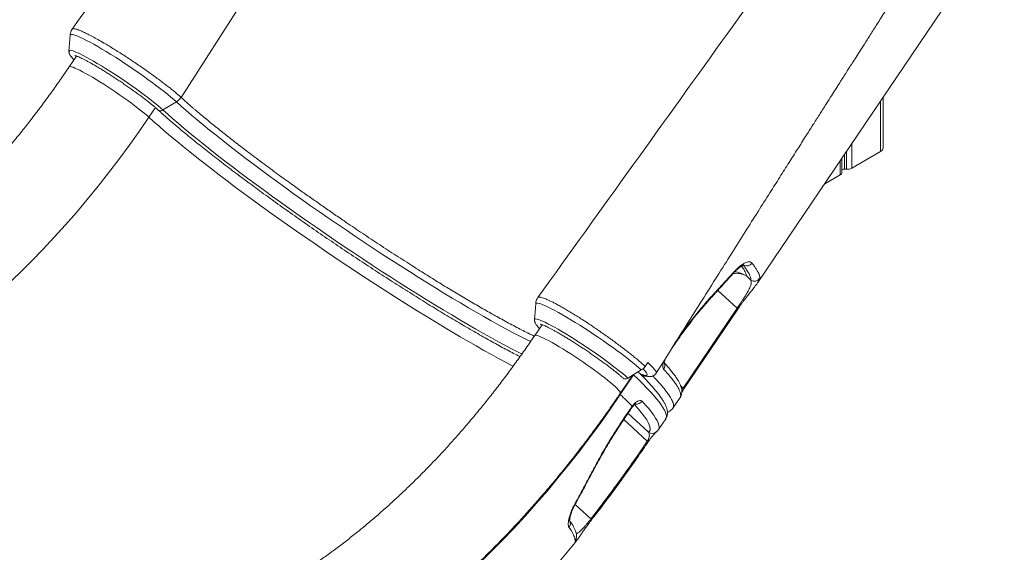
# Model space of a CAD drawing. Units: millimetres. Extents: x 22123 to 43257, y -6007 to 3449.
# Drawn here: x 34324 to 35087, y -5272 to -4859 of the extents above; entities that cross this region are included whole.
import ezdxf

# ---------------------------------------------------------------- set-up
doc = ezdxf.new("R2010")
doc.units = ezdxf.units.MM

msp = doc.modelspace()

# ---------------------------------------------------------------- linework, layer by layer
at = {"color": 8, "linetype": 'Continuous', "lineweight": 15}
for p, q in [((34449.22, -4919.07), (34719.27, -4498.55)), ((34424.33, -4934.51), (34429.4, -4927.02)), ((34991.15, -4921.95), (34991.15, -4961.02)), ((34968.81, -4955), (34968.81, -4973.92)), ((34963.23, -4963.25), (34963.23, -4974.65)), ((34964.72, -4961.05), (34964.72, -4974.74)), ((34959.75, -4968.4), (34959.75, -4979.14)), ((34880.04, -5082.48), (34865.03, -5068.67)), ((34799.83, -5134.03), (34799.79, -5133.99)), ((34799.83, -5134.03), (34799.9, -5133.93)), ((34836.22, -5142.44), (34838.27, -5144.33)), ((34792.2, -5168.79), (34810.42, -5185.56)), ((34811.43, -5178.58), (34795.48, -5163.91)), ((34766.78, -5245.68), (34754.55, -5234.43))]:
    msp.add_line(p, q, dxfattribs=at)
at = {"color": 7, "linetype": 'Continuous', "lineweight": 15}
for p, q in [((34896.09, -5062.57), (35045.76, -4841.16)), ((34363.37, -4870.88), (34362.43, -4883.16)), ((34368.24, -4887.1), (34362.58, -4895.48)), ((34993.2, -4958.16), (34993.2, -4918.91)), ((34435.22, -4928.85), (34445.61, -4922.5)), ((34968.81, -4973.92), (34991.15, -4961.02)), ((34961.22, -4977.1), (34961.22, -4966.23)), ((34947.84, -4986.02), (34959.75, -4979.14)), ((34963.23, -4974.65), (34964.72, -4974.74)), ((34536.13, -4987.24), (34542.38, -4991.71)), ((34887.19, -5057.46), (34890.63, -5060.63)), ((34723.99, -5079.07), (34723.06, -5091.35)), ((34838.27, -5144.33), (34880.04, -5082.48)), ((34838.81, -5145.03), (34880.58, -5083.18)), ((34723.06, -5091.37), (34723.06, -5091.35)), ((34728.87, -5095.28), (34723.2, -5103.66)), ((34808.85, -5127.57), (34810.74, -5124.6)), ((34795.46, -5136.68), (34805.79, -5130.28)), ((34789.48, -5148.46), (34798.88, -5134.56)), ((34799.83, -5134.03), (34789.51, -5149.3)), ((34807.2, -5134.32), (34807.21, -5134.33)), ((34830.23, -5160.02), (34835.8, -5151.77)), ((34793.05, -5166.64), (34797.84, -5159.58)), ((34797.84, -5159.58), (34798.7, -5158.4)), ((34819.09, -5176.51), (34824.67, -5168.27)), ((34810.42, -5185.56), (34810.82, -5184.92)), ((34754.58, -5262.53), (34754.58, -5262.51)), ((34754.58, -5262.53), (34754.58, -5262.53))]:
    msp.add_line(p, q, dxfattribs=at)
at = {"color": 8, "linetype": 'Continuous', "lineweight": 15, "flags": 128}
for points in [[(34445.61, -4922.5), (34443.61, -4920.73), (34441.37, -4918.81), (34438.89, -4916.77), (34436.19, -4914.61), (34433.3, -4912.36), (34430.23, -4910.02), (34427, -4907.62), (34423.64, -4905.16), (34420.16, -4902.67), (34416.6, -4900.17), (34412.98, -4897.67), (34409.32, -4895.19), (34405.64, -4892.74), (34401.98, -4890.35), (34398.36, -4888.02), (34394.8, -4885.78), (34391.33, -4883.64), (34387.97, -4881.62), (34384.75, -4879.73), (34381.68, -4877.98), (34378.79, -4876.39), (34376.11, -4874.96), (34373.64, -4873.7), (34371.4, -4872.63), (34369.41, -4871.76), (34367.69, -4871.08), (34366.25, -4870.6), (34365.08, -4870.33), (34364.22, -4870.27), (34363.65, -4870.42), (34363.38, -4870.77), (34363.37, -4870.89)], [(34435.22, -4928.85), (34433.35, -4927.19), (34431.24, -4925.39), (34428.89, -4923.46), (34426.34, -4921.43), (34423.59, -4919.3), (34420.67, -4917.1), (34417.61, -4914.83), (34414.42, -4912.53), (34411.14, -4910.19), (34407.77, -4907.85), (34404.37, -4905.53), (34400.93, -4903.23), (34397.51, -4900.97), (34394.11, -4898.78), (34390.78, -4896.68), (34387.52, -4894.66), (34384.37, -4892.77), (34381.36, -4890.99), (34378.5, -4889.36), (34375.82, -4887.89), (34373.33, -4886.57), (34371.07, -4885.43), (34369.03, -4884.48), (34367.25, -4883.72), (34365.74, -4883.15), (34364.49, -4882.79), (34363.54, -4882.63), (34362.87, -4882.67), (34362.51, -4882.92), (34362.43, -4883.16)], [(34362.58, -4895.48), (34362.88, -4895.28), (34363.51, -4895.25), (34364.41, -4895.42), (34365.6, -4895.79), (34367.06, -4896.36), (34368.77, -4897.12), (34370.72, -4898.07), (34372.9, -4899.19), (34375.28, -4900.48), (34377.84, -4901.92), (34380.56, -4903.51), (34383.42, -4905.23), (34386.39, -4907.06), (34389.44, -4908.98), (34392.54, -4910.99), (34395.68, -4913.05), (34398.81, -4915.16), (34401.92, -4917.29), (34404.97, -4919.43), (34407.94, -4921.56), (34410.8, -4923.65), (34413.52, -4925.69), (34416.09, -4927.66), (34418.48, -4929.54), (34420.66, -4931.32), (34422.62, -4932.98), (34424.33, -4934.51)], [(34720.06, -5108.32), (34719.9, -5108.24), (34715.35, -5105.98), (34710.59, -5103.55), (34705.61, -5100.95), (34700.43, -5098.18), (34695.06, -5095.26), (34689.5, -5092.17), (34683.78, -5088.94), (34677.88, -5085.56), (34671.83, -5082.05), (34665.64, -5078.4), (34659.32, -5074.62), (34652.87, -5070.73), (34646.32, -5066.72), (34639.66, -5062.61), (34632.92, -5058.4), (34626.11, -5054.1), (34619.23, -5049.71), (34612.3, -5045.25), (34605.33, -5040.72), (34598.33, -5036.13), (34591.32, -5031.49), (34584.31, -5026.81), (34577.31, -5022.09), (34570.33, -5017.34), (34563.38, -5012.57), (34556.48, -5007.79), (34549.64, -5003.01), (34542.87, -4998.24), (34536.18, -4993.48), (34529.59, -4988.74), (34523.1, -4984.03), (34516.73, -4979.36), (34510.49, -4974.74), (34504.39, -4970.18), (34498.43, -4965.68), (34492.64, -4961.25), (34487.02, -4956.9), (34481.58, -4952.63), (34476.33, -4948.46), (34471.27, -4944.39), (34466.43, -4940.43), (34461.8, -4936.59), (34457.4, -4932.87), (34453.22, -4929.28), (34449.29, -4925.82), (34445.61, -4922.5)], [(34424.33, -4934.51), (34428.16, -4937.95), (34432.23, -4941.53), (34436.55, -4945.25), (34441.1, -4949.11), (34445.87, -4953.08), (34450.87, -4957.18), (34456.08, -4961.38), (34461.5, -4965.69), (34467.1, -4970.1), (34472.89, -4974.59), (34478.86, -4979.17), (34484.99, -4983.82), (34491.28, -4988.54), (34497.71, -4993.32), (34504.27, -4998.14), (34510.96, -5003.02), (34517.76, -5007.92), (34524.66, -5012.85), (34531.65, -5017.8), (34538.72, -5022.76), (34545.85, -5027.73), (34553.04, -5032.68), (34560.26, -5037.63), (34567.52, -5042.54), (34574.79, -5047.43), (34582.08, -5052.28), (34589.35, -5057.08), (34596.61, -5061.83), (34603.83, -5066.51), (34611.01, -5071.13), (34618.14, -5075.66), (34625.2, -5080.11), (34632.18, -5084.46), (34639.08, -5088.72), (34645.87, -5092.86), (34652.55, -5096.89), (34659.11, -5100.8), (34665.53, -5104.59), (34671.8, -5108.24), (34677.93, -5111.74), (34683.88, -5115.11), (34689.66, -5118.32), (34695.25, -5121.37), (34700.65, -5124.26), (34705.85, -5126.99), (34706.62, -5127.38)], [(34713.38, -5118.01), (34710.3, -5116.45), (34705.33, -5113.88), (34700.15, -5111.13), (34694.77, -5108.23), (34689.21, -5105.17), (34683.46, -5101.95), (34677.55, -5098.59), (34671.48, -5095.08), (34665.26, -5091.44), (34658.89, -5087.67), (34652.41, -5083.77), (34645.8, -5079.76), (34639.09, -5075.64), (34632.28, -5071.41), (34625.4, -5067.09), (34618.44, -5062.68), (34611.42, -5058.19), (34604.36, -5053.63), (34597.26, -5049), (34590.14, -5044.31), (34583.01, -5039.58), (34575.88, -5034.8), (34568.76, -5029.99), (34561.67, -5025.16), (34554.62, -5020.3), (34547.62, -5015.44), (34540.68, -5010.58), (34533.82, -5005.73), (34527.04, -5000.89), (34520.35, -4996.08), (34513.78, -4991.3), (34507.32, -4986.57), (34501, -4981.88), (34494.82, -4977.24), (34488.79, -4972.68), (34482.92, -4968.18), (34477.23, -4963.77), (34471.71, -4959.44), (34466.39, -4955.21), (34461.27, -4951.08), (34456.36, -4947.07), (34451.67, -4943.16), (34447.2, -4939.38), (34442.96, -4935.73), (34438.97, -4932.22), (34435.22, -4928.85)], [(34876.87, -5055.64), (34877.08, -5055.25), (34877.11, -5054.74)], [(34723.99, -5079.08), (34723.99, -5079.06), (34724.18, -5078.66), (34724.68, -5078.47), (34725.48, -5078.48), (34726.57, -5078.7), (34727.95, -5079.13), (34729.61, -5079.77), (34731.54, -5080.6), (34733.72, -5081.62), (34736.13, -5082.83), (34738.77, -5084.22), (34741.62, -5085.78), (34744.64, -5087.49), (34747.83, -5089.35), (34751.16, -5091.35), (34754.61, -5093.46), (34758.15, -5095.68), (34761.76, -5097.98), (34765.41, -5100.36), (34769.08, -5102.8), (34772.75, -5105.27), (34776.38, -5107.77), (34779.96, -5110.28), (34783.46, -5112.77), (34786.85, -5115.23), (34790.11, -5117.65), (34793.22, -5120), (34796.16, -5122.28), (34798.9, -5124.46), (34801.43, -5126.53), (34803.73, -5128.47), (34805.79, -5130.28)], [(34723.06, -5091.35), (34723.09, -5091.19), (34723.39, -5090.89), (34723.99, -5090.8), (34724.88, -5090.92), (34726.06, -5091.24), (34727.52, -5091.76), (34729.24, -5092.48), (34731.22, -5093.39), (34733.44, -5094.49), (34735.87, -5095.76), (34738.51, -5097.21), (34741.34, -5098.8), (34744.32, -5100.55), (34747.44, -5102.42), (34750.67, -5104.41), (34753.99, -5106.49), (34757.38, -5108.67), (34760.8, -5110.91), (34764.23, -5113.2), (34767.65, -5115.52), (34771.02, -5117.86), (34774.33, -5120.2), (34777.54, -5122.51), (34780.63, -5124.79), (34783.58, -5127.01), (34786.37, -5129.15), (34788.97, -5131.21), (34791.36, -5133.16), (34793.53, -5134.98), (34795.46, -5136.68)], [(34723.2, -5103.66), (34723.26, -5103.59), (34723.69, -5103.43), (34724.41, -5103.47), (34725.42, -5103.71), (34726.7, -5104.15), (34728.25, -5104.79), (34730.05, -5105.61), (34732.08, -5106.62), (34734.33, -5107.8), (34736.78, -5109.15), (34739.4, -5110.65), (34742.17, -5112.28), (34745.07, -5114.04), (34748.07, -5115.9), (34751.14, -5117.86), (34754.26, -5119.88), (34757.39, -5121.97), (34760.52, -5124.09), (34763.61, -5126.22), (34766.64, -5128.36), (34769.57, -5130.48), (34772.39, -5132.55), (34775.06, -5134.57), (34777.57, -5136.51), (34779.88, -5138.36), (34781.99, -5140.1), (34783.87, -5141.71), (34785.5, -5143.19), (34786.87, -5144.51), (34787.97, -5145.66), (34788.79, -5146.65), (34789.31, -5147.44), (34789.54, -5148.05), (34789.48, -5148.46)], [(34824.67, -5168.27), (34824.72, -5168.18), (34825.11, -5167.23), (34825.19, -5166.08), (34824.98, -5164.73), (34824.48, -5163.19), (34823.68, -5161.45), (34822.58, -5159.52), (34821.2, -5157.41), (34819.52, -5155.1), (34817.55, -5152.61), (34815.29, -5149.95), (34812.76, -5147.1), (34809.94, -5144.09), (34806.84, -5140.9), (34803.47, -5137.55), (34799.83, -5134.03)], [(34806.15, -5133.76), (34806.95, -5134.22), (34807.21, -5134.33)], [(34789.51, -5149.3), (34789.38, -5149.17), (34789.26, -5149.05), (34789.18, -5148.94), (34789.12, -5148.86), (34789.08, -5148.78), (34789.07, -5148.73), (34789.08, -5148.7)], [(34806.38, -5154.47), (34809.09, -5157.47), (34811.5, -5160.28), (34813.61, -5162.9), (34815.4, -5165.32), (34816.87, -5167.54), (34818.04, -5169.56), (34818.88, -5171.37), (34819.41, -5172.98), (34819.62, -5174.37), (34819.51, -5175.55), (34819.09, -5176.51)], [(34797.84, -5159.58), (34798.07, -5159.87), (34798.12, -5160.02), (34798.11, -5160.03)], [(34798.7, -5158.4), (34798.84, -5158.81), (34798.79, -5159.09), (34798.78, -5159.11)], [(34811.43, -5178.58), (34812.16, -5177.84), (34812.58, -5176.89), (34812.69, -5175.73), (34812.48, -5174.36), (34811.96, -5172.79), (34811.13, -5171.01), (34809.99, -5169.02), (34808.53, -5166.84), (34806.77, -5164.46), (34804.71, -5161.89), (34802.34, -5159.13), (34800.6, -5157.19)], [(34793.05, -5166.64), (34793.29, -5166.92), (34793.33, -5167.08), (34793.33, -5167.08)], [(34810.42, -5185.56), (34810.58, -5185.71), (34810.71, -5185.85), (34810.82, -5185.97), (34810.9, -5186.07), (34810.94, -5186.15), (34810.96, -5186.22), (34810.95, -5186.25)], [(34810.82, -5184.92), (34811.03, -5185.01), (34811.22, -5185.08), (34811.38, -5185.13), (34811.52, -5185.16), (34811.62, -5185.16), (34811.7, -5185.15), (34811.74, -5185.12)], [(34765.62, -5212.98), (34766.01, -5212.92), (34766.2, -5212.77)], [(34754.84, -5233.13), (34755.19, -5233.05), (34755.35, -5232.92)], [(34766.78, -5245.68), (34766.91, -5245.88), (34767.02, -5246.05), (34767.09, -5246.21), (34767.14, -5246.35), (34767.16, -5246.47), (34767.16, -5246.57), (34767.12, -5246.64)]]:
    msp.add_lwpolyline(points, dxfattribs=at)
at = {"color": 7, "linetype": 'Continuous', "lineweight": 15, "flags": 128}
for points in [[(34424.33, -4934.51), (34416.76, -4945.53), (34409.02, -4956.4), (34401.14, -4967.11), (34393.11, -4977.65), (34384.95, -4988.01), (34376.65, -4998.18), (34368.23, -5008.17), (34359.69, -5017.95), (34351.04, -5027.53), (34342.28, -5036.89), (34333.43, -5046.03), (34324.48, -5054.94), (34315.45, -5063.62), (34306.34, -5072.05), (34297.15, -5080.24), (34287.9, -5088.17), (34278.6, -5095.84), (34269.24, -5103.25), (34259.83, -5110.38), (34250.4, -5117.24), (34240.93, -5123.81)], [(34829.17, -5113.98), (34829.27, -5113.84), (34830.69, -5111.72)], [(34789.51, -5149.3), (34781.86, -5160.43), (34774.07, -5171.41), (34766.12, -5182.24), (34758.04, -5192.91), (34749.83, -5203.41), (34741.49, -5213.73), (34733.02, -5223.87), (34724.44, -5233.81), (34715.75, -5243.56), (34706.96, -5253.11), (34698.07, -5262.44), (34689.08, -5271.56), (34680.01, -5280.46), (34670.86, -5289.12), (34661.63, -5297.55), (34652.34, -5305.74), (34642.99, -5313.68), (34633.58, -5321.37), (34624.13, -5328.81), (34614.63, -5335.98), (34605.1, -5342.88), (34595.54, -5349.51)]]:
    msp.add_lwpolyline(points, dxfattribs=at)
at = {"color": 7, "linetype": 'Continuous', "lineweight": 15}
for centre, radius, start, end in [((34439.29, -4912.23), 12.06, 301.57818, 325.45232), ((34989.7, -4957.81), 3.52, 294.37466, 354.3052), ((34958.77, -4976.89), 2.46, 293.60963, 355.07023), ((34962.89, -4977.09), 2.46, 82.13587, 132.85249), ((34965.35, -4967.33), 7.44, 265.17704, 297.71832), ((34893.42, -5056.46), 5.02, 236.2792, 325.81607), ((34799.36, -5119.95), 12.17, 301.87527, 321.20242), ((34793.59, -5134.12), 3.17, 231.77659, 306.10729), ((34577.43, -5372.73), 308.06, 44.08729, 46.49248)]:
    msp.add_arc(centre, radius, start, end, dxfattribs=at)
at = {"color": 8, "linetype": 'Continuous', "lineweight": 15}
for centre, radius, start, end in [((34433.36, -4926.24), 3.21, 231.20016, 305.53028), ((34887.31, -5044.67), 5.07, 242.6771, 326.66607), ((34879.34, -5071.56), 16.13, 60.87078, 98.49337), ((34876.11, -5074.19), 20.06, 56.48156, 84.30639), ((34861.61, -5070.74), 1.12, 318.92757, 13.08448), ((34879.25, -5083.66), 1.42, 20.09124, 55.9044), ((34819.15, -5126.94), 4.8, 324.66971, 23.40668), ((34808.2, -5130.72), 4.5, 239.72646, 285.80509), ((34837.46, -5145.51), 1.43, 20.4799, 55.79605), ((34802.04, -5151.65), 5.18, 260.29458, 326.99091), ((34814.23, -5174.48), 4.97, 235.62837, 305.64107), ((34745.98, -5249.37), 4.86, 321.90684, 26.04989), ((34750.73, -5259.41), 4.94, 321.12214, 0.85311), ((34750.73, -5259.43), 4.94, 321.11854, 0.7543), ((34750.73, -5259.43), 4.94, 321.1199, 359.25968)]:
    msp.add_arc(centre, radius, start, end, dxfattribs=at)
at = {"color": 7, "linetype": 'Continuous', "lineweight": 15}
for points, knots in [([(34657.51, -4458.7), (34627.35, -4500.84), (34588.41, -4555.23), (34544.99, -4615.72), (34528.03, -4639.35), (34509.6, -4665), (34455.47, -4740.34), (34405.05, -4810.39), (34364.88, -4866.18)], [0, 0, 0, 0, 0.309831, 0.399992, 0.445405, 0.483805, 0.588835, 1, 1, 1, 1]), ([(35018.12, -4666.89), (34969.69, -4734.35), (34872.22, -4870.15), (34774.71, -5005.85), (34725.65, -5074.14)], [0, 0, 0, 0, 0.496817, 1, 1, 1, 1]), ([(34817.33, -5132.83), (34820.73, -5127.42), (34828.46, -5115.1), (34840.34, -5096.21), (34852.74, -5076.49), (34864.51, -5057.8), (34875.64, -5040.15), (34886.13, -5023.53), (34895.97, -5007.95), (34904.89, -4993.85), (34912.92, -4981.16), (34920.1, -4969.82), (34926.76, -4959.31), (34932.9, -4949.63), (34938.49, -4940.81), (34943.54, -4932.86), (34948.04, -4925.77), (34952, -4919.55), (34955.16, -4914.57), (34957.59, -4910.76), (34959.36, -4907.96), (34960.78, -4905.73), (34961.84, -4904.06), (34962.63, -4902.83), (34963.34, -4901.71), (34964.23, -4900.32), (34965.58, -4898.2), (34967.48, -4895.2), (34970, -4891.24), (34973.06, -4886.43), (34976.68, -4880.76), (34980.95, -4874.05), (34985.9, -4866.28), (34991.56, -4857.39), (34997.85, -4847.53), (35004.76, -4836.7), (35012.3, -4824.89), (35020.46, -4812.11), (35028.98, -4798.78), (35037.83, -4784.95), (35046.97, -4770.67), (35056.64, -4755.58), (35066.83, -4739.67), (35077.01, -4723.81), (35083.78, -4713.25), (35086.98, -4708.27)], [0, 0, 0, 0, 0.038141, 0.086951, 0.133336, 0.177297, 0.218833, 0.257944, 0.294632, 0.328896, 0.357538, 0.384234, 0.408984, 0.431789, 0.452648, 0.471242, 0.487959, 0.502717, 0.515192, 0.523103, 0.529686, 0.53494, 0.538867, 0.541465, 0.543647, 0.546782, 0.55132, 0.558618, 0.567937, 0.579275, 0.592634, 0.608013, 0.626645, 0.647574, 0.670803, 0.69633, 0.724155, 0.754279, 0.786701, 0.818441, 0.852111, 0.887713, 0.925247, 0.964711, 1, 1, 1, 1]), ([(34364.92, -4866.21), (34364.95, -4866.16), (34365.04, -4865.95), (34365.55, -4865.83), (34366.42, -4865.84), (34367.63, -4866.11), (34369.16, -4866.58), (34370.78, -4867.2), (34372.78, -4868.07), (34375.26, -4869.21), (34378.12, -4870.64), (34381.29, -4872.33), (34384.83, -4874.26), (34388.96, -4876.65), (34392.86, -4878.98), (34396.44, -4881.14), (34400.15, -4883.45), (34403.92, -4885.87), (34407.73, -4888.31), (34411.54, -4890.83), (34415.37, -4893.43), (34419.17, -4896.01), (34422.87, -4898.59), (34426.47, -4901.18), (34430, -4903.73), (34433.39, -4906.22), (34436.56, -4908.66), (34439.57, -4910.98), (34442.4, -4913.21), (34444.95, -4915.36), (34447.24, -4917.31), (34448.59, -4918.49), (34449.22, -4919.06), (34449.22, -4919.07)], [0, 0, 0, 0, 0.013072, 0.046858, 0.079919, 0.113217, 0.147259, 0.181558, 0.202912, 0.245665, 0.288933, 0.311811, 0.357626, 0.404074, 0.436699, 0.469549, 0.503113, 0.536924, 0.569564, 0.602431, 0.636013, 0.669842, 0.702479, 0.735343, 0.768922, 0.802747, 0.835368, 0.868215, 0.901775, 0.935583, 0.967663, 0.999958, 1, 1, 1, 1]), ([(34364.89, -4866.25), (34364.77, -4866.43), (34364.32, -4867.1), (34363.83, -4868.38), (34363.46, -4869.78), (34363.41, -4870.62), (34363.39, -4870.92)], [0, 0, 0, 0, 0.128338, 0.477726, 0.813432, 1, 1, 1, 1]), ([(34362.46, -4883.21), (34362.44, -4883.38), (34362.4, -4883.9), (34362.54, -4884.64), (34362.8, -4885.45), (34363.21, -4886.28), (34363.84, -4887.27), (34364.78, -4888.42), (34365.63, -4889.37), (34366.19, -4889.92), (34366.28, -4890.01)], [0, 0, 0, 0, 0.046915, 0.135063, 0.233681, 0.353532, 0.514023, 0.750655, 0.963144, 1, 1, 1, 1]), ([(34366.98, -4886.73), (34366.99, -4886.73), (34367.01, -4886.74), (34367.35, -4886.81), (34367.95, -4886.98), (34368.85, -4887.3), (34370.03, -4887.79), (34371.51, -4888.45), (34373.24, -4889.29), (34375.2, -4890.29), (34377.38, -4891.45), (34379.75, -4892.77), (34382.28, -4894.22), (34384.96, -4895.8), (34387.76, -4897.49), (34390.65, -4899.28), (34393.63, -4901.16), (34396.65, -4903.11), (34399.71, -4905.12), (34402.78, -4907.17), (34405.82, -4909.25), (34408.83, -4911.34), (34411.78, -4913.42), (34414.64, -4915.48), (34417.4, -4917.51), (34420.03, -4919.49), (34422.51, -4921.39), (34424.83, -4923.22), (34426.96, -4924.95), (34428.88, -4926.56), (34430.33, -4927.81), (34431.09, -4928.5), (34431.35, -4928.74)], [0, 0, 0, 0, 0.016251, 0.038996, 0.06515, 0.094328, 0.125827, 0.158931, 0.193078, 0.227891, 0.263132, 0.298653, 0.334363, 0.370203, 0.406134, 0.442129, 0.47817, 0.514244, 0.550339, 0.586448, 0.622563, 0.658675, 0.694778, 0.730864, 0.766923, 0.802944, 0.838914, 0.874813, 0.910613, 0.946274, 0.981732, 1, 1, 1, 1]), ([(34362.58, -4895.48), (34361.42, -4897.19), (34358.03, -4902.17), (34352.32, -4910.33), (34345.42, -4919.91), (34338.4, -4929.35), (34331.26, -4938.63), (34324.02, -4947.77), (34316.67, -4956.74), (34309.24, -4965.55), (34301.71, -4974.18), (34294.09, -4982.63), (34286.4, -4990.9), (34278.64, -4998.98), (34270.81, -5006.86), (34262.92, -5014.53), (34254.98, -5022), (34246.99, -5029.26), (34238.96, -5036.3), (34230.9, -5043.11), (34222.81, -5049.7), (34214.7, -5056.06), (34206.57, -5062.18), (34198.39, -5068.12), (34192.91, -5071.88), (34190.15, -5073.78)], [0, 0, 0, 0, 0.0232674, 0.0678134, 0.1123514, 0.1568791, 0.2013949, 0.2458975, 0.2903853, 0.334857, 0.3793112, 0.4237464, 0.4681614, 0.5125548, 0.5569253, 0.6012718, 0.6455931, 0.6898881, 0.734156, 0.7783959, 0.8226071, 0.8667892, 0.910942, 0.9550655, 1, 1, 1, 1]), ([(34449.22, -4919.07), (34450.66, -4920.36), (34453.55, -4922.96), (34457.28, -4926.2), (34459.64, -4928.23), (34460.95, -4929.36), (34464.11, -4932.04), (34469.82, -4936.83), (34478.09, -4943.5), (34486.98, -4950.53), (34496.47, -4957.91), (34504.46, -4963.95), (34509.46, -4967.69), (34511.94, -4969.54), (34516.85, -4973.21), (34525.04, -4979.27), (34532.58, -4984.69), (34536.13, -4987.24)], [0, 0, 0, 0, 0.072156, 0.144493, 0.168983, 0.175349, 0.200816, 0.302742, 0.404669, 0.507106, 0.611129, 0.715696, 0.755096, 0.762041, 0.789818, 0.901005, 1, 1, 1, 1]), ([(34431.35, -4928.74), (34431.97, -4929.3), (34433.76, -4930.92), (34436.9, -4933.72), (34440.84, -4937.15), (34444.98, -4940.7), (34449.33, -4944.36), (34453.88, -4948.13), (34458.62, -4952), (34463.54, -4955.96), (34468.63, -4960.01), (34473.9, -4964.14), (34479.32, -4968.35), (34484.9, -4972.63), (34490.62, -4976.97), (34496.48, -4981.38), (34502.47, -4985.83), (34508.58, -4990.33), (34514.8, -4994.87), (34521.11, -4999.45), (34527.52, -5004.04), (34534.02, -5008.66), (34540.58, -5013.29), (34547.21, -5017.92), (34553.89, -5022.55), (34560.61, -5027.18), (34567.37, -5031.78), (34574.15, -5036.37), (34580.95, -5040.93), (34587.74, -5045.45), (34594.53, -5049.92), (34601.31, -5054.35), (34608.05, -5058.72), (34614.76, -5063.03), (34621.42, -5067.28), (34628.03, -5071.44), (34634.57, -5075.53), (34641.03, -5079.53), (34647.4, -5083.43), (34653.68, -5087.24), (34659.86, -5090.94), (34665.92, -5094.53), (34671.86, -5098.01), (34677.67, -5101.37), (34683.34, -5104.6), (34688.87, -5107.7), (34694.23, -5110.67), (34699.44, -5113.5), (34704.47, -5116.18), (34708.61, -5118.35), (34711, -5119.57), (34711.85, -5120)], [0, 0, 0, 0, 0.010946, 0.031864, 0.05276, 0.073636, 0.094494, 0.115338, 0.136171, 0.156995, 0.177811, 0.198619, 0.219423, 0.240221, 0.261016, 0.281807, 0.302595, 0.32338, 0.344163, 0.364944, 0.385724, 0.406503, 0.42728, 0.448056, 0.468832, 0.489607, 0.510382, 0.531157, 0.551931, 0.572706, 0.593481, 0.614257, 0.635033, 0.65581, 0.676588, 0.697367, 0.718147, 0.738929, 0.759713, 0.7805, 0.801289, 0.822082, 0.842877, 0.863678, 0.884483, 0.905294, 0.926112, 0.946938, 0.967774, 0.988621, 1, 1, 1, 1]), ([(34542.38, -4991.71), (34545.08, -4993.63), (34550.47, -4997.47), (34558.73, -5003.26), (34567.12, -5009.05), (34577, -5015.83), (34588.37, -5023.57), (34601.33, -5032.14), (34614.33, -5040.68), (34624.87, -5047.45), (34634.77, -5053.71), (34643.99, -5059.5), (34654.83, -5066.17), (34665.4, -5072.51), (34675.64, -5078.58), (34685.58, -5084.31), (34695.68, -5089.95), (34703.94, -5094.47), (34710.61, -5097.97), (34715.45, -5100.45), (34719.56, -5102.51), (34721.96, -5103.68), (34722.88, -5104.13)], [0, 0, 0, 0, 0.04209, 0.084288, 0.126819, 0.169462, 0.233261, 0.297441, 0.362814, 0.428597, 0.457247, 0.514575, 0.572178, 0.629505, 0.687108, 0.745567, 0.804319, 0.873068, 0.907689, 0.94231, 0.977684, 1, 1, 1, 1]), ([(34876.87, -5055.64), (34876.94, -5055.56), (34877.52, -5054.89), (34878.62, -5053.79), (34880.1, -5052.38), (34881.5, -5051.23), (34882.76, -5050.31), (34883.81, -5049.67), (34884.65, -5049.25), (34885.19, -5049.05), (34885.47, -5048.99), (34885.45, -5048.99), (34885.45, -5048.99)], [0, 0, 0, 0, 0.017802, 0.145207, 0.274279, 0.400459, 0.522895, 0.645988, 0.748404, 0.85689, 0.953268, 1, 1, 1, 1]), ([(34877.11, -5054.74), (34877.98, -5053.82), (34879.71, -5052), (34882.26, -5049.82), (34884.66, -5048.14), (34886.85, -5047.01), (34888.74, -5046.48), (34890.44, -5046.48), (34891.15, -5047.11), (34891.55, -5047.46)], [0, 0, 0, 0, 0.137157, 0.274328, 0.412249, 0.550181, 0.689139, 0.828102, 1, 1, 1, 1]), ([(34890.63, -5060.63), (34890.58, -5059.96), (34890.47, -5058.61), (34889.33, -5055.92), (34887.52, -5052.8), (34885.65, -5050.28), (34884.71, -5049.02)], [0, 0, 0, 0, 0.247926, 0.496668, 0.747911, 1, 1, 1, 1]), ([(34891.55, -5047.46), (34892.14, -5048.24), (34893.33, -5049.81), (34894.75, -5051.94), (34895.9, -5053.9), (34896.76, -5055.67), (34897.45, -5057.55), (34897.53, -5058.63), (34897.57, -5059.28)], [0, 0, 0, 0, 0.152319, 0.304731, 0.457144, 0.610315, 0.763486, 1, 1, 1, 1]), ([(34862.46, -5071.46), (34863.24, -5070.61), (34868.09, -5065.37), (34872.86, -5060.07), (34876.86, -5055.62)], [0, 0, 0, 0, 0.161434, 1, 1, 1, 1]), ([(34862.7, -5070.49), (34864.76, -5068.26), (34869.59, -5063.02), (34874.37, -5057.76), (34877.11, -5054.74)], [0, 0, 0, 0, 0.42614, 1, 1, 1, 1]), ([(34880.04, -5082.48), (34880.4, -5081.96), (34881.12, -5080.89), (34882.02, -5079.54), (34883.02, -5078.05), (34884.08, -5076.45), (34885.47, -5074.32), (34886.84, -5072.15), (34888.09, -5070.05), (34889.09, -5068.22), (34889.96, -5066.4), (34890.61, -5064.66), (34890.96, -5063.06), (34890.99, -5061.71), (34890.75, -5060.99), (34890.63, -5060.63)], [0, 0, 0, 0, 0.03782, 0.076799, 0.097596, 0.149025, 0.202048, 0.279982, 0.360027, 0.441037, 0.522872, 0.640069, 0.758304, 0.878886, 1, 1, 1, 1]), ([(34896.82, -5061.32), (34896.52, -5061.8), (34895.93, -5062.77), (34894.57, -5064.6), (34893.51, -5065.97), (34892.9, -5066.74), (34892.82, -5066.84)], [0, 0, 0, 0, 0.358514, 0.716778, 0.964069, 1, 1, 1, 1]), ([(34830.7, -5111.72), (34831.97, -5109.86), (34834.53, -5106.12), (34838.48, -5100.62), (34842.5, -5095.24), (34846.58, -5090), (34850.72, -5084.9), (34854.91, -5079.94), (34858.84, -5075.44), (34861.36, -5072.69), (34862.47, -5071.48)], [0, 0, 0, 0, 0.1273904, 0.2563702, 0.3851831, 0.513167, 0.6409016, 0.7697226, 0.8995429, 1, 1, 1, 1]), ([(34880.58, -5083.17), (34880.9, -5082.7), (34881.63, -5081.63), (34882.81, -5079.95), (34884.08, -5078.18), (34885.34, -5076.47), (34886.6, -5074.8), (34887.87, -5073.15), (34889.12, -5071.54), (34890.37, -5069.97), (34891.57, -5068.44), (34892.29, -5067.53), (34892.65, -5067.07)], [0, 0, 0, 0, 0.068207, 0.15703, 0.24612, 0.334988, 0.4294, 0.529019, 0.635384, 0.749723, 0.873799, 1, 1, 1, 1]), ([(34725.67, -5074.18), (34725.45, -5074.52), (34724.91, -5075.35), (34724.38, -5076.8), (34724.05, -5078.16), (34724.02, -5078.94), (34724.01, -5079.19)], [0, 0, 0, 0, 0.222046, 0.54466, 0.85514, 1, 1, 1, 1]), ([(34808.85, -5127.57), (34808.17, -5126.96), (34806.82, -5125.73), (34804.45, -5123.67), (34801.83, -5121.47), (34798.98, -5119.16), (34795.96, -5116.74), (34792.77, -5114.26), (34789.36, -5111.69), (34785.85, -5109.07), (34782.26, -5106.42), (34778.57, -5103.8), (34774.79, -5101.15), (34770.42, -5098.09), (34765.42, -5094.75), (34760.55, -5091.56), (34756.39, -5088.85), (34752.85, -5086.69), (34749.41, -5084.62), (34746.08, -5082.61), (34742.93, -5080.83), (34740, -5079.27), (34737.34, -5077.86), (34734.88, -5076.64), (34732.66, -5075.67), (34730.74, -5074.87), (34729.12, -5074.28), (34727.75, -5073.93), (34726.71, -5073.79), (34725.99, -5073.83), (34725.77, -5074.04), (34725.66, -5074.15)], [0, 0, 0, 0, 0.032905, 0.066039, 0.099894, 0.134, 0.166905, 0.20004, 0.233898, 0.268005, 0.300878, 0.333982, 0.367806, 0.401879, 0.450498, 0.499867, 0.532688, 0.565739, 0.599506, 0.63352, 0.668514, 0.701376, 0.734466, 0.768272, 0.80233, 0.835191, 0.868281, 0.902089, 0.936145, 0.969034, 1, 1, 1, 1]), ([(34723.07, -5091.47), (34723.06, -5091.66), (34723.03, -5092.18), (34723.19, -5092.93), (34723.47, -5093.74), (34723.9, -5094.57), (34724.57, -5095.59), (34725.56, -5096.78), (34726.38, -5097.69), (34726.88, -5098.18), (34726.9, -5098.19)], [0, 0, 0, 0, 0.050569, 0.140019, 0.241035, 0.365135, 0.533497, 0.78187, 0.993553, 1, 1, 1, 1]), ([(34727.61, -5094.92), (34727.61, -5094.92), (34727.62, -5094.92), (34727.92, -5094.98), (34728.47, -5095.14), (34729.34, -5095.44), (34730.49, -5095.9), (34731.92, -5096.54), (34733.62, -5097.35), (34735.56, -5098.33), (34737.71, -5099.48), (34740.05, -5100.77), (34742.57, -5102.21), (34745.22, -5103.77), (34748.01, -5105.45), (34750.89, -5107.23), (34753.86, -5109.09), (34756.88, -5111.04), (34759.93, -5113.04), (34763, -5115.08), (34766.05, -5117.16), (34769.06, -5119.25), (34772.02, -5121.33), (34774.9, -5123.4), (34777.67, -5125.43), (34780.32, -5127.42), (34782.82, -5129.33), (34785.16, -5131.17), (34787.31, -5132.91), (34789.27, -5134.54), (34790.68, -5135.75), (34791.41, -5136.41), (34791.63, -5136.61)], [0, 0, 0, 0, 0.013626, 0.036106, 0.062037, 0.091092, 0.122588, 0.15579, 0.190107, 0.225136, 0.260621, 0.296405, 0.332389, 0.368511, 0.404729, 0.441014, 0.477349, 0.513717, 0.550109, 0.586515, 0.622928, 0.65934, 0.695743, 0.73213, 0.768491, 0.804816, 0.841092, 0.877299, 0.91341, 0.949387, 0.98517, 1, 1, 1, 1]), ([(34723.2, -5103.66), (34722.04, -5105.37), (34718.66, -5110.35), (34712.95, -5118.51), (34706.04, -5128.09), (34699.02, -5137.53), (34691.89, -5146.82), (34684.64, -5155.95), (34677.3, -5164.93), (34669.86, -5173.73), (34662.33, -5182.37), (34654.72, -5190.82), (34647.03, -5199.09), (34639.26, -5207.16), (34631.44, -5215.04), (34623.55, -5222.72), (34615.61, -5230.18), (34607.62, -5237.44), (34599.59, -5244.48), (34591.53, -5251.3), (34583.43, -5257.88), (34575.32, -5264.24), (34567.2, -5270.37), (34559.01, -5276.3), (34553.53, -5280.07), (34550.77, -5281.96)], [0, 0, 0, 0, 0.023267, 0.067813, 0.112351, 0.156879, 0.201395, 0.245897, 0.290385, 0.334857, 0.379311, 0.423746, 0.468161, 0.512555, 0.556925, 0.601272, 0.645593, 0.689888, 0.734156, 0.778396, 0.822607, 0.866789, 0.910942, 0.955066, 1, 1, 1, 1]), ([(34823.47, -5125.08), (34823.47, -5125.08), (34823.48, -5125.13), (34823.45, -5124.93), (34823.49, -5124.5), (34823.62, -5123.79), (34823.89, -5122.85), (34824.15, -5122.08), (34824.37, -5121.64), (34824.39, -5121.58)], [0, 0, 0, 0, 0.020911, 0.186171, 0.356618, 0.549915, 0.75268, 0.968041, 1, 1, 1, 1]), ([(34835.77, -5151.76), (34835.83, -5151.68), (34836.22, -5151.19), (34836.68, -5150.12), (34837.09, -5148.65), (34837.21, -5147.13), (34837.1, -5145.56), (34836.75, -5143.89), (34836.12, -5142.03), (34835.15, -5139.95), (34833.84, -5137.66), (34832.23, -5135.23), (34830.37, -5132.71), (34828.27, -5130.08), (34826, -5127.42), (34824.3, -5125.55), (34823.49, -5124.65)], [0, 0, 0, 0, 0.010003, 0.062364, 0.114779, 0.16922, 0.228249, 0.294828, 0.372038, 0.460752, 0.55578, 0.649457, 0.740677, 0.830076, 0.918267, 1, 1, 1, 1]), ([(34824.65, -5168.23), (34824.87, -5167.9), (34825.37, -5167.13), (34825.82, -5165.78), (34826.06, -5164.28), (34826.05, -5162.74), (34825.81, -5161.13), (34825.3, -5159.36), (34824.48, -5157.37), (34823.32, -5155.17), (34821.83, -5152.79), (34820.08, -5150.31), (34818.08, -5147.74), (34815.86, -5145.06), (34813.41, -5142.27), (34810.72, -5139.35), (34807.79, -5136.3), (34805.32, -5133.79), (34803.74, -5132.25), (34803.3, -5131.82)], [0, 0, 0, 0, 0.030921, 0.072219, 0.114433, 0.159432, 0.209417, 0.266904, 0.333743, 0.408013, 0.483371, 0.556711, 0.628297, 0.698654, 0.768162, 0.837075, 0.905559, 0.973726, 1, 1, 1, 1]), ([(34807.22, -5134.32), (34807.8, -5134.53), (34808.96, -5134.95), (34810.4, -5135.3), (34811.64, -5135.47), (34812.67, -5135.48), (34813.69, -5135.35), (34814.75, -5135.03), (34815.78, -5134.48), (34816.7, -5133.73), (34817.12, -5133.09), (34817.31, -5132.8)], [0, 0, 0, 0, 0.1962895, 0.3956168, 0.5181351, 0.6176161, 0.7049898, 0.7851171, 0.8619297, 0.937548, 1, 1, 1, 1]), ([(34837.13, -5147.67), (34837.22, -5147.52), (34837.5, -5147.04), (34838.07, -5146.13), (34838.58, -5145.37), (34838.81, -5145.01)], [0, 0, 0, 0, 0.2021377, 0.6220698, 1, 1, 1, 1]), ([(34636.94, -5317.46), (34637.16, -5317.29), (34640.43, -5314.68), (34646.69, -5309.43), (34655.73, -5301.7), (34664.68, -5293.72), (34673.56, -5285.54), (34682.35, -5277.15), (34691.06, -5268.57), (34699.68, -5259.78), (34708.21, -5250.81), (34716.63, -5241.65), (34724.95, -5232.32), (34733.16, -5222.81), (34741.25, -5213.13), (34749.23, -5203.29), (34757.08, -5193.3), (34764.81, -5183.15), (34772.41, -5172.86), (34779.88, -5162.43), (34785.54, -5154.27), (34788.71, -5149.59), (34789.48, -5148.46)], [0, 0, 0, 0, 0.0038955, 0.0584605, 0.1130006, 0.1675157, 0.2220059, 0.2764716, 0.3309133, 0.3853317, 0.4397277, 0.4941023, 0.5484566, 0.6027919, 0.6571092, 0.71141, 0.7656957, 0.8199675, 0.8742269, 0.9284754, 0.9827145, 1, 1, 1, 1]), ([(34798.7, -5158.4), (34799.39, -5157.59), (34800.78, -5155.96), (34802.93, -5154.43), (34804.82, -5153.77), (34805.89, -5154), (34806.3, -5154.4), (34806.38, -5154.47)], [0, 0, 0, 0, 0.232472, 0.466003, 0.702978, 0.943714, 1, 1, 1, 1]), ([(34793.33, -5167.08), (34794.45, -5165.43), (34796.05, -5163.09), (34797.63, -5160.73), (34798.11, -5160.02)], [0, 0, 0, 0, 0.700005, 1, 1, 1, 1]), ([(34798.12, -5160.03), (34798.18, -5159.93), (34798.39, -5159.61), (34798.63, -5159.32), (34798.79, -5159.12)], [0, 0, 0, 0, 0.2973, 1, 1, 1, 1]), ([(34798.79, -5159.12), (34798.93, -5158.93), (34799.34, -5158.39), (34800.03, -5157.67), (34800.73, -5157.04), (34801.27, -5156.65), (34801.59, -5156.48), (34801.62, -5156.47), (34801.63, -5156.47)], [0, 0, 0, 0, 0.111798, 0.322732, 0.525055, 0.698883, 0.863739, 1, 1, 1, 1]), ([(34826.02, -5163.05), (34826.19, -5163), (34826.81, -5162.8), (34827.85, -5162.23), (34829.07, -5161.27), (34829.86, -5160.47), (34830.15, -5159.95), (34830.17, -5159.91)], [0, 0, 0, 0, 0.109621, 0.406157, 0.68243, 0.976486, 1, 1, 1, 1]), ([(34830.25, -5159.96), (34830.25, -5159.98), (34830.24, -5160), (34830.23, -5160.02), (34830.23, -5160.02)], [0, 0, 0, 0, 0.981776, 1, 1, 1, 1]), ([(34765.62, -5212.98), (34767.64, -5209.15), (34771.7, -5201.45), (34778.35, -5189.79), (34785.42, -5178.1), (34790.5, -5170.47), (34793.05, -5166.64)], [0, 0, 0, 0, 0.245097, 0.492056, 0.744978, 1, 1, 1, 1]), ([(34766.22, -5212.78), (34766.23, -5212.75), (34767.27, -5210.73), (34769.43, -5206.69), (34772.7, -5200.67), (34776.08, -5194.67), (34779.55, -5188.72), (34783.11, -5182.83), (34786.78, -5176.99), (34790.19, -5171.73), (34792.41, -5168.46), (34793.34, -5167.09)], [0, 0, 0, 0, 0.001575, 0.131752, 0.261696, 0.391226, 0.520171, 0.648763, 0.777345, 0.90673, 1, 1, 1, 1]), ([(34810.82, -5184.92), (34810.97, -5184.63), (34811.21, -5184.17), (34811.61, -5183.23), (34811.95, -5182.06), (34812.08, -5180.72), (34811.92, -5179.5), (34811.59, -5178.89), (34811.43, -5178.58)], [0, 0, 0, 0, 0.070466, 0.109749, 0.267611, 0.478796, 0.73758, 1, 1, 1, 1]), ([(34811.74, -5185.12), (34811.95, -5184.83), (34812.42, -5184.17), (34813.15, -5183.2), (34813.93, -5182.19), (34814.67, -5181.29), (34815.37, -5180.46), (34816.01, -5179.72), (34816.58, -5179.11), (34817.02, -5178.66), (34817.3, -5178.38), (34817.34, -5178.35), (34817.35, -5178.34)], [0, 0, 0, 0, 0.061206, 0.14208, 0.230435, 0.324805, 0.424381, 0.539522, 0.664085, 0.800708, 0.917922, 1, 1, 1, 1]), ([(34817.12, -5178.53), (34817.47, -5178.26), (34818.19, -5177.7), (34818.76, -5176.94), (34819.06, -5176.54)], [0, 0, 0, 0, 0.483595, 1, 1, 1, 1]), ([(34766.78, -5245.68), (34770.52, -5240.82), (34778.01, -5231.08), (34789.01, -5216.15), (34799.85, -5201), (34806.9, -5190.71), (34810.42, -5185.56)], [0, 0, 0, 0, 0.249479, 0.499166, 0.749478, 1, 1, 1, 1]), ([(34767.11, -5246.62), (34768.09, -5245.36), (34771.98, -5240.4), (34778.65, -5231.58), (34787.11, -5220.18), (34795.42, -5208.65), (34803.38, -5197.35), (34808.5, -5189.84), (34810.94, -5186.25)], [0, 0, 0, 0, 0.064857, 0.25582, 0.446469, 0.636636, 0.826413, 1, 1, 1, 1]), ([(34810.95, -5186.25), (34811.16, -5185.95), (34811.42, -5185.56), (34811.69, -5185.19), (34811.74, -5185.11)], [0, 0, 0, 0, 0.7927283, 1, 1, 1, 1]), ([(34754.84, -5233.13), (34756.39, -5230.29), (34760.05, -5223.62), (34763.59, -5216.86), (34765.62, -5212.98)], [0, 0, 0, 0, 0.4250634, 1, 1, 1, 1]), ([(34755.34, -5232.91), (34757.76, -5228.52), (34761.45, -5221.84), (34764.96, -5215.07), (34766.16, -5212.75)], [0, 0, 0, 0, 0.658326, 1, 1, 1, 1]), ([(34749.8, -5252.37), (34749.6, -5251.98), (34749.21, -5251.2), (34749.11, -5249.32), (34749.38, -5246.97), (34750.05, -5244.17), (34751.12, -5241.01), (34752.64, -5237.32), (34754.06, -5234.62), (34754.84, -5233.13)], [0, 0, 0, 0, 0.138576, 0.277152, 0.415495, 0.553834, 0.691627, 0.82941, 1, 1, 1, 1]), ([(34750.29, -5247.25), (34750.3, -5247.26), (34750.3, -5247.29), (34750.27, -5247.05), (34750.28, -5246.54), (34750.36, -5245.7), (34750.57, -5244.59), (34750.91, -5243.21), (34751.41, -5241.59), (34752.08, -5239.76), (34752.9, -5237.77), (34753.9, -5235.65), (34754.73, -5234.01), (34755.25, -5233.1), (34755.36, -5232.92)], [0, 0, 0, 0, 0.026886, 0.100739, 0.180394, 0.266458, 0.355532, 0.451776, 0.552501, 0.654951, 0.75985, 0.866982, 0.973697, 1, 1, 1, 1]), ([(34755.68, -5259.34), (34755.68, -5259.3), (34755.71, -5258.71), (34755.53, -5257.58), (34755.13, -5255.85), (34754.4, -5253.94), (34753.33, -5251.78), (34752.01, -5249.54), (34750.9, -5247.95), (34750.39, -5247.22)], [0, 0, 0, 0, 0.0092126, 0.1342759, 0.2767141, 0.4426322, 0.6314661, 0.8300098, 1, 1, 1, 1]), ([(34755.75, -5262.48), (34755.82, -5262.4), (34756.16, -5261.98), (34756.71, -5261.2), (34757.49, -5260.07), (34758.28, -5258.91), (34759.12, -5257.66), (34760.04, -5256.32), (34761.04, -5254.89), (34762.09, -5253.4), (34763.19, -5251.86), (34764.33, -5250.31), (34765.56, -5248.67), (34766.49, -5247.45), (34767.04, -5246.74), (34767.12, -5246.64)], [0, 0, 0, 0, 0.034722, 0.175662, 0.289573, 0.390722, 0.48267, 0.56781, 0.647934, 0.724039, 0.793438, 0.859342, 0.921979, 0.988455, 1, 1, 1, 1]), ([(34754.58, -5262.51), (34754.54, -5262.08), (34754.44, -5260.79), (34753.41, -5258.07), (34751.62, -5254.96), (34750.18, -5252.9), (34749.8, -5252.37)], [0, 0, 0, 0, 0.174603, 0.523967, 0.875018, 1, 1, 1, 1]), ([(34553.23, -5450.73), (34555.6, -5449.11), (34562.1, -5444.67), (34572.63, -5437.21), (34584.79, -5428.28), (34596.82, -5419.11), (34608.74, -5409.69), (34620.53, -5400.04), (34632.2, -5390.17), (34643.72, -5380.08), (34655.12, -5369.77), (34666.37, -5359.26), (34677.47, -5348.55), (34688.43, -5337.64), (34699.24, -5326.54), (34709.9, -5315.25), (34720.4, -5303.79), (34730.75, -5292.16), (34740.93, -5280.35), (34749.24, -5270.49), (34754.09, -5264.5), (34755.66, -5262.56)], [0, 0, 0, 0, 0.032081, 0.087869, 0.143617, 0.199357, 0.255075, 0.310758, 0.366394, 0.421974, 0.477492, 0.53294, 0.588316, 0.643617, 0.69884, 0.753986, 0.809056, 0.86405, 0.918972, 0.973824, 1, 1, 1, 1])]:
    msp.add_open_spline(points, degree=3, knots=knots, dxfattribs=at)
at = {"color": 8, "linetype": 'Continuous', "lineweight": 15}
for points, knots in [([(34883.54, -5049.85), (34883.61, -5049.94), (34884.45, -5051.09), (34885.53, -5052.98), (34886.77, -5055.49), (34887.05, -5056.8), (34887.19, -5057.46)], [0, 0, 0, 0, 0.026268, 0.348861, 0.673999, 1, 1, 1, 1]), ([(34897.57, -5059.28), (34897.54, -5059.55), (34897.47, -5060.09), (34897.04, -5060.91), (34896.82, -5061.32)], [0, 0, 0, 0, 0.500057, 1, 1, 1, 1]), ([(34834.7, -5105.18), (34835.79, -5103.62), (34839.39, -5098.43), (34845.91, -5090), (34854.19, -5079.89), (34859.85, -5073.63), (34862.7, -5070.49)], [0, 0, 0, 0, 0.123021, 0.409826, 0.703701, 1, 1, 1, 1]), ([(34810.74, -5124.6), (34811.9, -5125.67), (34813.65, -5127.28), (34815.29, -5129.03), (34816.28, -5130.21), (34816.99, -5131.2), (34817.38, -5132.01), (34817.49, -5132.55), (34817.34, -5132.74), (34817.29, -5132.8)], [0, 0, 0, 0, 0.255637, 0.386461, 0.518141, 0.652406, 0.787602, 0.925728, 1, 1, 1, 1]), ([(34823.07, -5129.72), (34822.81, -5129.28), (34822.3, -5128.39), (34822.31, -5126.2), (34822.83, -5124.47), (34823.06, -5123.71)], [0, 0, 0, 0, 0.360662, 0.720041, 1, 1, 1, 1]), ([(34806.15, -5133.76), (34806.25, -5133.79), (34807.01, -5134.08), (34808.25, -5134.46), (34809.5, -5134.65), (34810.26, -5134.49), (34810.48, -5133.97), (34810.2, -5133.12), (34809.24, -5131.74), (34808.19, -5130.47), (34807.06, -5129.41), (34806.94, -5129.29)], [0, 0, 0, 0, 0.018092, 0.147349, 0.277016, 0.406273, 0.535397, 0.664931, 0.794054, 0.977697, 1, 1, 1, 1]), ([(34835.78, -5151.76), (34835.81, -5151.73), (34836.11, -5151.41), (34836.32, -5150.55), (34836.35, -5149.15), (34835.93, -5147.43), (34835.1, -5145.44), (34833.83, -5143.14), (34832.13, -5140.56), (34830.11, -5137.87), (34827.28, -5134.37), (34824.74, -5131.57), (34823.07, -5129.72)], [0, 0, 0, 0, 0.011028, 0.113711, 0.217107, 0.320503, 0.426149, 0.531796, 0.638219, 0.744642, 0.831629, 1, 1, 1, 1]), ([(34805.45, -5133.95), (34805.37, -5133.81), (34805.19, -5133.46), (34805.79, -5133.65), (34806.15, -5133.76)], [0, 0, 0, 0, 0.405145, 1, 1, 1, 1]), ([(34814.69, -5135.01), (34815.18, -5135.51), (34816.88, -5137.26), (34819.39, -5140.01), (34822.24, -5143.27), (34824.69, -5146.3), (34826.75, -5149.09), (34828.41, -5151.63), (34829.64, -5153.91), (34830.44, -5155.88), (34830.79, -5157.55), (34830.77, -5158.94), (34830.42, -5159.63), (34830.25, -5159.96)], [0, 0, 0, 0, 0.038362, 0.1336203, 0.2293741, 0.3252946, 0.4231286, 0.5211407, 0.6196931, 0.7184272, 0.8135223, 0.908781, 1, 1, 1, 1]), ([(34837.08, -5145.69), (34837.23, -5145.56), (34837.49, -5145.34), (34837.92, -5144.82), (34838.16, -5144.48), (34838.27, -5144.33)], [0, 0, 0, 0, 0.4330259, 0.7567742, 1, 1, 1, 1]), ([(34755.32, -5256.8), (34755.61, -5256.8), (34756.1, -5256.79), (34757.06, -5256.24), (34758.07, -5255.49), (34759.37, -5254.29), (34760.83, -5252.75), (34762.31, -5251.08), (34763.54, -5249.64), (34764.81, -5248.11), (34765.86, -5246.83), (34766.54, -5245.98), (34766.78, -5245.68)], [0, 0, 0, 0, 0.172848, 0.291853, 0.411551, 0.548315, 0.687778, 0.766355, 0.846505, 0.905641, 0.966283, 1, 1, 1, 1]), ([(34755.67, -5262.58), (34755.59, -5262.68), (34755.33, -5263.01), (34754.97, -5263.32), (34754.64, -5263.36), (34754.6, -5262.81), (34754.58, -5262.53)], [0, 0, 0, 0, 0.096726, 0.297854, 0.647439, 1, 1, 1, 1])]:
    msp.add_open_spline(points, degree=3, knots=knots, dxfattribs=at)

doc.saveas('drawing.dxf')
